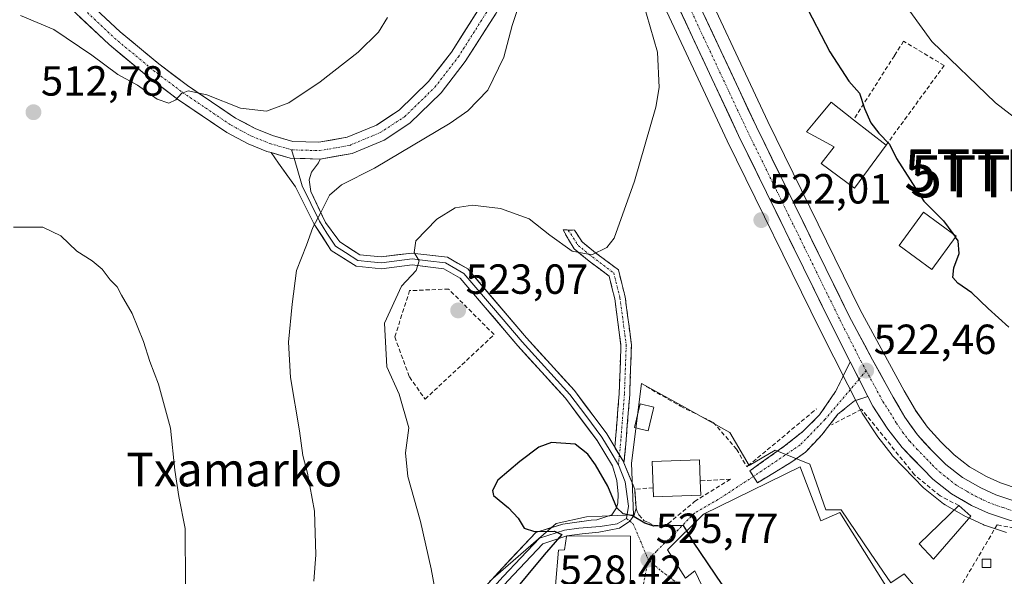
# Model space of a CAD drawing. Units: metres. Extents: x 586948 to 590397, y 4731292 to 4733650.
# Drawn here: x 588042 to 588276, y 4732966 to 4733099 of the extents above; entities that cross this region are included whole.
import ezdxf
from ezdxf.enums import TextEntityAlignment as Align

# ---------------------------------------------------------------- set-up
doc = ezdxf.new("R2010")
doc.units = ezdxf.units.M
doc.header["$MEASUREMENT"] = 0
doc.linetypes.add('TRAZO_Y_PUNTO', pattern=[1, 0.5, -0.25, 0, -0.25])
doc.linetypes.add('TRAZOSX2', pattern=[1.5, 1, -0.5])
doc.layers.get('0').update_dxf_attribs({"lineweight": 5})
for name, color, linetype, lineweight in [('Camino', 19, 'TRAZOSX2', 0), ('Camino Cxs', 19, 'Continuous', 0), ('Camino eje', 19, 'TRAZO_Y_PUNTO', 0), ('Carretera de calzada única', 19, 'Continuous', 13), ('Carretera de calzada única Cxs', 19, 'Continuous', 13), ('Carretera de calzada única eje', 19, 'TRAZO_Y_PUNTO', 0), ('Carátula', 7, 'Continuous', 5), ('Cultivos herbáceos CxS', 92, 'Continuous', 0), ('Curva de nivel maestra', 36, 'Continuous', 30), ('Curva de nivel normal', 36, 'Continuous', 0), ('Edificación', 1, 'Continuous', 13), ('Edificación Cxs', 1, 'Continuous', 13), ('Edificación ligera', 1, 'Continuous', 0), ('Edificación ligera Cxs', 1, 'Continuous', 0), ('Edificación religiosa', 2, 'Continuous', 13), ('Edificación religiosa Cxs', 2, 'Continuous', 13), ('Layer 0', 7, 'Continuous', 0), ('Muro lineal', 1, 'TRAZOSX2', 13), ('Núcleo urbano CxS', 19, 'Continuous', 0), ('Pista', 135, 'Continuous', 13), ('Pista Cxs', 135, 'Continuous', 0), ('Pista eje', 135, 'TRAZO_Y_PUNTO', 0), ('Punto de cota en terreno', 7, 'Continuous', 0), ('Rótulo de punto de cota en terreno', 19, 'Continuous', 0), ('Texto cartográfico', 19, 'Continuous', 0), ('Torre de tendido puntual', 7, 'Continuous', 0), ('Vía urbana eje', 5, 'TRAZO_Y_PUNTO', 0)]:
    doc.layers.add(name, color=color, linetype=linetype, lineweight=lineweight)
doc.styles.add('Arial', font='txt', dxfattribs={"height": 0.2})

# ---------------------------------------------------------------- blocks, each defined once
blk = doc.blocks.new('*U150')
at = {"layer": 'Cultivos herbáceos CxS', "color": 92, "linetype": 'Continuous', "lineweight": 0}
for points in [[(588279.0771, 4732987.0563, 522.1148), (588274.6367, 4732988.5239, 522.271), (588271.3589, 4732990.0475, 522.4325), (588267.3163, 4732992.3575, 522.4037), (588263.6873, 4732995.1923, 522.617), (588260.4887, 4732998.3153, 522.7338), (588257.3045, 4733001.8113, 523.1141), (588254.5037, 4733005.7869, 523.1125), (588251.7825, 4733010.4159, 523.1958), (588241.3371, 4733029.6751, 523.0959), (588219.4361, 4733074.4355, 522.4571), (588200.6497, 4733114.5681, 523.0173)], [(588190.8123, 4733110.3799, 521.7802), (588209.7741, 4733069.8051, 521.9302), (588231.8157, 4733024.8109, 522.5279), (588241.6755, 4733005.4013, 522.4756), (588241.7521, 4733005.2601, 522.4737), (588241.8369, 4733005.1217, 522.4714), (588245.3769, 4732999.6917, 522.4856), (588245.5237, 4732999.4861, 522.4857), (588248.9137, 4732995.1361, 522.5168), (588248.9819, 4732995.0517, 522.5166), (588249.1249, 4732994.8931, 522.5153), (588256.4649, 4732987.3131, 522.3922), (588256.6917, 4732987.1019, 522.3844), (588256.7697, 4732987.0387, 522.3815), (588261.1597, 4732983.5987, 522.2428), (588261.5115, 4732983.3613, 522.2208), (588266.3229, 4732980.5903, 522.0006), (588266.5555, 4732980.4697, 521.9919), (588270.5355, 4732978.6197, 521.8187), (588270.7741, 4732978.5211, 521.8061), (588270.8579, 4732978.4919, 521.802), (588276.0879, 4732976.7619, 521.5206)], [(588260.8773, 4732956.1609, 521.2596), (588251.7717, 4732966.9171, 522.2681), (588248.5973, 4732964.7665, 522.4889), (588243.7967, 4732971.8525, 522.5307), (588236.8457, 4732982.1131, 522.6512), (588233.2047, 4732982.1131, 522.8438), (588229.3993, 4732993.0333, 522.6475), (588221.1299, 4732996.3387, 522.961), (588214.9489, 4732992.6647, 523.5279), (588210.3653, 4733000.5577, 522.8881), (588198.8803, 4733006.9393, 522.7315), (588189.4429, 4733012.1825, 522.4621), (588187.0633, 4732993.2093, 524.2274), (588187.5549, 4732980.9173, 525.201), (588176.3399, 4732980.4669, 525.2269), (588169.1599, 4732978.9063, 525.2003), (588161.9221, 4732972.6023, 525.1148), (588154.7611, 4732966.3671, 524.1572), (588153.3329, 4732965.1235, 523.8276)]]:
    blk.add_polyline3d(points, dxfattribs=at)
blk = doc.blocks.new('*U216')
at = {"layer": 'Curva de nivel normal', "color": 36, "linetype": 'Continuous', "lineweight": 0}
for points in [[(588081.16, 4732964.37, 510), (588081.08, 4732977.71, 510), (588079.56, 4732985.29, 510), (588078.61, 4732991.55, 510), (588077.55, 4733001.57, 510), (588074.73, 4733012.03, 510), (588072.64, 4733017.4, 510), (588071.16, 4733022.17, 510), (588068.5, 4733028.77, 510), (588065.96, 4733033.17, 510), (588064.9, 4733035.16, 510), (588063.29, 4733036.83, 510), (588061.38, 4733039.31, 510), (588058.98, 4733041.35, 510), (588055.33, 4733043.65, 510), (588051.55, 4733047.26, 510), (588047.26, 4733049.32, 510), (588040.29, 4733049.34, 510)], [(588041.94, 4733099.65, 510), (588049.91, 4733096.29, 510), (588058.9, 4733090.24, 510), (588065.08, 4733085.6, 510), (588069.72, 4733083.07, 510), (588074.45, 4733079.72, 510), (588077.18, 4733078.79, 510), (588078.88, 4733079.56, 510), (588080.18, 4733081.1, 510), (588081.78, 4733081.7, 510), (588086.22, 4733080.81, 510), (588094.21, 4733077.63, 510), (588100.35, 4733076.91, 510), (588105.7, 4733078.85, 510), (588113.15, 4733083.89, 510), (588122.16, 4733090.94, 510), (588126.96, 4733095.66, 510), (588129.13, 4733099.19, 510)]]:
    blk.add_polyline3d(points, dxfattribs=at)
blk = doc.blocks.new('5PATER')
at = {"layer": 'Carátula', "linetype": 'Continuous', "lineweight": 5}
h = blk.add_hatch(color=250, dxfattribs=at)
edge = h.paths.add_edge_path()
edge.add_ellipse((0, 0.01), major_axis=(-1.33, -1.34), ratio=0.999422, start_angle=0, end_angle=360)
blk = doc.blocks.new('5TTEND')
blk.add_text('5TTEND', height=10).set_placement((0, 0), align=Align.MIDDLE_CENTER)

msp = doc.modelspace()

# ---------------------------------------------------------------- linework, layer by layer
at = {"layer": 'Camino', "color": 19, "linetype": 'TRAZOSX2', "lineweight": 0}
for points in [[(588183.09, 4732997), (588183.28, 4732998.96), (588184.12, 4733009.72), (588184.54, 4733021.23), (588183.08, 4733032.28), (588181.72, 4733037.7), (588176.98, 4733041.26), (588173.42, 4733044.15), (588170.8, 4733048.66), (588172.01, 4733048.65)], [(588172.01, 4733048.65), (588173.51, 4733048.64), (588175.3, 4733045.84), (588178.52, 4733043.23), (588183.93, 4733039.17), (588185.54, 4733032.74), (588187.04, 4733021.35), (588186.62, 4733009.58), (588185.77, 4732998.75), (588185.26, 4732993.33)], [(588215.98, 4732990.06), (588215.13, 4732991.42), (588223.28, 4732997.24), (588227.72, 4733000.73), (588231.69, 4733004.7), (588235.5, 4733010.26), (588238.99, 4733017.32)], [(588243.19, 4733009.05), (588240, 4733008.04), (588236.08, 4733004.86), (588232.27, 4732999.99), (588228.36, 4732995.87), (588225.08, 4732993.54), (588216.93, 4732988.56), (588215.98, 4732990.06)]]:
    msp.add_lwpolyline(points, dxfattribs=at)
at = {"layer": 'Camino Cxs', "color": 19, "linetype": 'Continuous', "lineweight": 0}
for points in [[(588238.99, 4733017.32), (588243.19, 4733009.05)], [(588183.09, 4732997), (588185.2, 4732993.47), (588185.26, 4732993.33)]]:
    msp.add_lwpolyline(points, dxfattribs=at)
for points in [[(588185.26, 4732993.33, 524.3), (588185.2, 4732993.47, 524.29), (588183.2, 4732996.82, 524.17), (588183.09, 4732997, 524.16), (588183.28, 4732998.96, 524.06), (588183.56, 4733002.55, 523.83), (588183.84, 4733006.14, 523.61), (588184.12, 4733009.72, 523.23), (588184.26, 4733013.56, 522.59), (588184.4, 4733017.4, 522.22), (588184.54, 4733021.23, 521.96), (588184.05, 4733024.91, 521.85), (588183.57, 4733028.59, 521.83), (588183.08, 4733032.28, 521.29), (588182.4, 4733034.99, 520.9), (588181.72, 4733037.7, 520.5), (588179.35, 4733039.48, 520.55), (588176.98, 4733041.26, 520.36), (588173.42, 4733044.15, 519.8), (588172.11, 4733046.41, 519.57), (588170.8, 4733048.66, 519.36), (588173.51, 4733048.64, 519.32), (588175.3, 4733045.84, 519.58), (588178.52, 4733043.23, 519.89), (588181.23, 4733041.2, 520.17), (588183.93, 4733039.17, 520.68), (588184.74, 4733035.96, 520.99), (588185.54, 4733032.74, 521.21), (588186.04, 4733028.95, 521.4), (588186.54, 4733025.15, 521.54), (588187.04, 4733021.35, 521.81), (588186.9, 4733017.43, 522.11), (588186.76, 4733013.5, 522.4), (588186.62, 4733009.58, 522.83), (588186.33, 4733005.97, 523.25), (588186.05, 4733002.36, 523.64), (588185.77, 4732998.75, 523.98), (588185.51, 4732996.04, 524.15), (588185.26, 4732993.33, 524.3)], [(588243.19, 4733009.05, 522.45), (588240, 4733008.04, 522.48), (588238.04, 4733006.45, 522.49), (588236.08, 4733004.86, 522.49), (588234.18, 4733002.43, 522.55), (588232.27, 4732999.99, 522.61), (588230.32, 4732997.93, 522.64), (588228.36, 4732995.87, 522.68), (588225.08, 4732993.54, 522.82), (588221, 4732991.05, 523.12), (588216.93, 4732988.56, 523.53), (588215.13, 4732991.42, 523.38), (588217.85, 4732993.36, 523.06), (588220.56, 4732995.3, 522.88), (588223.28, 4732997.24, 522.75), (588225.5, 4732998.99, 522.69), (588227.72, 4733000.73, 522.66), (588229.71, 4733002.72, 522.61), (588231.69, 4733004.7, 522.57), (588233.6, 4733007.48, 522.55), (588235.5, 4733010.26, 522.56), (588237.24, 4733013.79, 522.6), (588238.99, 4733017.32, 522.5), (588240.41, 4733014.52, 522.51), (588241.09, 4733013.18, 522.52), (588242.38, 4733010.64, 522.48), (588243.19, 4733009.05, 522.45)]]:
    msp.add_polyline3d(points, close=True, dxfattribs=at)
at = {"layer": 'Camino eje', "color": 19, "linetype": 'TRAZO_Y_PUNTO', "lineweight": 0}
for points in [[(588172.01, 4733048.65), (588174.36, 4733045), (588177.75, 4733042.25), (588182.83, 4733038.44), (588184.31, 4733032.51), (588185.79, 4733021.29), (588185.37, 4733009.65), (588184.52, 4732998.85), (588184.18, 4732995.19)], [(588242.78, 4733015.22), (588241.08, 4733013.2)], [(588241.08, 4733013.2), (588232.96, 4733003.59), (588227.09, 4732997.56), (588215.98, 4732990.06)], [(588184.18, 4732995.19), (588183.96, 4732992.85)]]:
    msp.add_lwpolyline(points, dxfattribs=at)
at = {"layer": 'Carretera de calzada única', "color": 19, "linetype": 'Continuous', "lineweight": 13}
for points in [[(588238.99, 4733017.32), (588234.5, 4733026.15), (588212.48, 4733071.1), (588193.53, 4733111.65), (588191.26, 4733117.81), (588189.55, 4733125.21), (588189.67, 4733134.54), (588191.8, 4733141.05), (588195.46, 4733148.88), (588198.17, 4733153.68), (588206.28, 4733166.23), (588214.85, 4733178.24), (588219.78, 4733185.83), (588228.01, 4733197.4), (588229.2, 4733198.93)], [(588197.87, 4733113.43), (588216.73, 4733073.14), (588238.67, 4733028.3), (588244.29, 4733017.79), (588249.17, 4733008.94), (588251.98, 4733004.16), (588254.96, 4732999.93), (588258.33, 4732996.23), (588261.71, 4732992.93), (588265.64, 4732989.86), (588269.98, 4732987.38), (588273.53, 4732985.73), (588278.28, 4732984.16)], [(588367.49, 4732990.4), (588363.26, 4732988.51), (588354.64, 4732984.66), (588344.73, 4732981.52), (588332.58, 4732979.01), (588320.85, 4732977.54), (588305.16, 4732976.61), (588291.39, 4732977.21), (588277.03, 4732979.61), (588271.8, 4732981.34), (588267.82, 4732983.19), (588263.01, 4732985.96), (588258.62, 4732989.4), (588251.28, 4732996.98), (588247.89, 4733001.33), (588244.35, 4733006.76), (588243.19, 4733009.05)]]:
    msp.add_lwpolyline(points, dxfattribs=at)
at = {"layer": 'Carretera de calzada única Cxs', "color": 19, "linetype": 'Continuous', "lineweight": 13}
msp.add_lwpolyline([(588238.99, 4733017.32), (588243.19, 4733009.05)], dxfattribs=at)
for points in [[(588277.03, 4732979.61, 522.04), (588274.42, 4732980.48, 522.08), (588271.8, 4732981.34, 522.16), (588267.82, 4732983.19, 522.22), (588265.42, 4732984.58, 522.24), (588263.01, 4732985.96, 522.29), (588260.82, 4732987.68, 522.33), (588258.62, 4732989.4, 522.27), (588256.17, 4732991.93, 522.34), (588253.73, 4732994.45, 522.37), (588251.28, 4732996.98, 522.4), (588249.59, 4732999.16, 522.4), (588247.89, 4733001.33, 522.39), (588246.12, 4733004.05, 522.43), (588244.35, 4733006.76, 522.44), (588243.19, 4733009.05, 522.46), (588242.38, 4733010.64, 522.48), (588241.09, 4733013.18, 522.51), (588240.41, 4733014.52, 522.52), (588238.99, 4733017.32, 522.5), (588238.44, 4733018.39, 522.49), (588236.47, 4733022.27, 522.46), (588234.5, 4733026.15, 522.42), (588232.5, 4733030.24, 522.35), (588230.5, 4733034.32, 522.34), (588228.49, 4733038.41, 522.29), (588226.49, 4733042.5, 522.32), (588224.49, 4733046.58, 522.26), (588222.49, 4733050.67, 522.2), (588220.49, 4733054.75, 522.19), (588218.49, 4733058.84, 522.07), (588216.48, 4733062.93, 522.15), (588214.48, 4733067.01, 522), (588212.48, 4733071.1, 521.98), (588210.37, 4733075.61, 522.04), (588208.27, 4733080.11, 521.93), (588206.16, 4733084.62, 522.12), (588204.06, 4733089.12, 521.91), (588201.95, 4733093.63, 522.15), (588199.85, 4733098.13, 522), (588197.74, 4733102.64, 522.11)], [(588204.16, 4733100, 522.24), (588206.25, 4733095.52, 522.12), (588208.35, 4733091.05, 522.29), (588210.44, 4733086.57, 522.16), (588212.54, 4733082.09, 522.21), (588214.63, 4733077.62, 522.11), (588216.73, 4733073.14, 522.01), (588218.92, 4733068.66, 522.18), (588221.12, 4733064.17, 522.01), (588223.31, 4733059.69, 522.27), (588225.51, 4733055.2, 522.22), (588227.7, 4733050.72, 522.29), (588229.89, 4733046.24, 522.3), (588232.09, 4733041.75, 522.21), (588234.28, 4733037.27, 522.41), (588236.48, 4733032.78, 522.21), (588238.67, 4733028.3, 522.52), (588240.54, 4733024.8, 522.47), (588242.42, 4733021.3, 522.51), (588244.29, 4733017.79, 522.59), (588245.92, 4733014.84, 522.52), (588247.54, 4733011.89, 522.6), (588249.17, 4733008.94, 522.73), (588250.58, 4733006.55, 522.63), (588251.98, 4733004.16, 522.4), (588253.47, 4733002.05, 522.53), (588254.96, 4732999.93, 522.46), (588256.65, 4732998.08, 522.27), (588258.33, 4732996.23, 522.45), (588261.71, 4732992.93, 522.12), (588265.64, 4732989.86, 522.33), (588269.98, 4732987.38, 522.22), (588273.53, 4732985.73, 522.27), (588275.91, 4732984.95, 522.24)]]:
    msp.add_polyline3d(points, dxfattribs=at)
at = {"layer": 'Carretera de calzada única eje', "color": 19, "linetype": 'TRAZO_Y_PUNTO', "lineweight": 0}
for points in [[(588195.71, 4733112.54), (588205.17, 4733092.26), (588214.6, 4733072.11), (588225.57, 4733049.69), (588236.58, 4733027.22), (588241.51, 4733017.52), (588242.78, 4733015.22)], [(588242.78, 4733015.22), (588246.76, 4733007.85), (588248.53, 4733005.14), (588249.94, 4733002.74), (588251.42, 4733000.63), (588253.12, 4732998.44), (588254.82, 4732996.59), (588258.48, 4732992.82), (588260.17, 4732991.17), (588262.12, 4732989.63), (588264.32, 4732987.91), (588266.73, 4732986.52), (588268.89, 4732985.29), (588270.67, 4732984.46), (588272.67, 4732983.54), (588275.28, 4732982.67), (588277.66, 4732981.89)]]:
    msp.add_lwpolyline(points, dxfattribs=at)
at = {"layer": 'Cultivos herbáceos CxS', "color": 92, "linetype": 'Continuous', "lineweight": 0}
for points in [[(588200.65, 4733114.57, 523.02), (588219.44, 4733074.44, 522.46), (588241.34, 4733029.68, 523.1), (588251.78, 4733010.42, 523.2), (588254.5, 4733005.79, 523.11), (588257.3, 4733001.81, 523.11), (588260.49, 4732998.32, 522.73), (588263.69, 4732995.19, 522.62), (588267.32, 4732992.36, 522.4), (588271.36, 4732990.05, 522.43), (588274.64, 4732988.52, 522.27), (588279.08, 4732987.06, 522.11)], [(588190.81, 4733110.38, 521.78), (588209.77, 4733069.81, 521.93), (588231.82, 4733024.81, 522.53), (588241.68, 4733005.4, 522.48), (588241.75, 4733005.26, 522.47), (588241.84, 4733005.12, 522.47), (588245.38, 4732999.69, 522.49), (588245.52, 4732999.49, 522.49), (588248.91, 4732995.14, 522.52), (588248.98, 4732995.05, 522.52), (588249.12, 4732994.89, 522.52), (588256.46, 4732987.31, 522.39), (588256.69, 4732987.1, 522.38), (588256.77, 4732987.04, 522.38), (588261.16, 4732983.6, 522.24), (588261.51, 4732983.36, 522.22), (588266.32, 4732980.59, 522), (588266.56, 4732980.47, 521.99), (588270.54, 4732978.62, 521.82), (588270.77, 4732978.52, 521.81), (588270.86, 4732978.49, 521.8), (588276.09, 4732976.76, 521.52)], [(588260.88, 4732956.16, 521.26), (588251.77, 4732966.92, 522.27), (588248.6, 4732964.77, 522.49), (588243.8, 4732971.85, 522.53), (588236.85, 4732982.11, 522.65), (588233.2, 4732982.11, 522.84), (588229.4, 4732993.03, 522.65), (588221.13, 4732996.34, 522.96), (588214.95, 4732992.66, 523.53), (588210.37, 4733000.56, 522.89), (588198.88, 4733006.94, 522.73), (588189.44, 4733012.18, 522.46), (588187.06, 4732993.21, 524.23), (588187.55, 4732980.92, 525.2), (588176.34, 4732980.47, 525.23), (588169.16, 4732978.91, 525.2), (588161.92, 4732972.6, 525.11), (588154.76, 4732966.37, 524.16), (588153.33, 4732965.12, 523.83)]]:
    msp.add_polyline3d(points, dxfattribs=at)
at = {"layer": 'Curva de nivel maestra', "color": 36, "linetype": 'Continuous', "lineweight": 30}
for points in [[(588227.86, 4733103.01, 525), (588234.14, 4733091.01, 525), (588238.69, 4733084.05, 525), (588241.17, 4733081.15, 525), (588242.34, 4733077.49, 525), (588243.89, 4733074.16, 525), (588245.78, 4733071.64, 525), (588248.33, 4733069.06, 525), (588249.99, 4733065.68, 525), (588256.49, 4733055.51, 525), (588261.1, 4733050.86, 525), (588263.32, 4733047.81, 525)], [(588263.32, 4733047.81, 525), (588263.97, 4733046.91, 525)], [(588276.68, 4733025.58, 525), (588271.7, 4733029.97, 525), (588267.84, 4733033.73, 525), (588264.55, 4733035.98, 525), (588263.32, 4733037.4, 525), (588263.58, 4733039.66, 525), (588264.83, 4733043.03, 525), (588264.59, 4733046.05, 525), (588263.97, 4733046.91, 525)], [(588200.16, 4732977.16, 525), (588199.38, 4732978.44, 525), (588192.36, 4732978.25, 525), (588190.2, 4732978.96, 525), (588187.3, 4732980.72, 525), (588185.08, 4732981.18, 525), (588183.56, 4732982.65, 525), (588181.46, 4732987.78, 525), (588178.46, 4732992.8, 525), (588176.69, 4732995.4, 525), (588173.67, 4732997.76, 525), (588168.03, 4732998.17, 525), (588165.03, 4732997.04, 525), (588160.53, 4732993.64, 525), (588155.28, 4732989.16, 525), (588154.06, 4732986.74, 525), (588154.3, 4732985.54, 525), (588157.82, 4732982.59, 525), (588160.13, 4732980.19, 525), (588161.58, 4732977.76, 525), (588164, 4732976.97, 525), (588168.76, 4732977.08, 525), (588170.54, 4732976.26, 525), (588166.33, 4732971.42, 525), (588158.15, 4732961.62, 525)], [(588211.89, 4732961.39, 525), (588211.48, 4732961.93, 525), (588208.57, 4732964.41, 525), (588201.78, 4732974.49, 525), (588200.16, 4732977.16, 525)]]:
    msp.add_polyline3d(points, dxfattribs=at)
at = {"layer": 'Curva de nivel normal', "color": 36, "linetype": 'Continuous', "lineweight": 0}
for points in [[(588111.59, 4732965.2, 515), (588112.06, 4732971.48, 515), (588111.78, 4732981.86, 515), (588110.13, 4732990.88, 515), (588108.98, 4732995.06, 515), (588108.22, 4733000.91, 515), (588106.1, 4733013.6, 515), (588105.57, 4733022.03, 515), (588106.48, 4733031.02, 515), (588107.47, 4733039.02, 515), (588109.86, 4733045.02, 515), (588111.37, 4733049.22, 515), (588113.26, 4733052.81, 515), (588115.36, 4733056.9, 515), (588118.19, 4733059.35, 515), (588126.04, 4733063.35, 515), (588144.01, 4733074.02, 515), (588148.19, 4733076.97, 515), (588152.91, 4733081.87, 515), (588156.7, 4733089.76, 515), (588158.69, 4733097.25, 515), (588162.59, 4733109.07, 515)], [(588189.71, 4733102.96, 520), (588193.24, 4733090.88, 520), (588193.59, 4733082.52, 520), (588192.81, 4733077.82, 520), (588187.74, 4733060.24, 520), (588182.94, 4733046.71, 520), (588181.19, 4733044.48, 520), (588177.6, 4733042.78, 520), (588172.95, 4733043.64, 520), (588167.65, 4733047.4, 520), (588162.73, 4733051.34, 520), (588155.96, 4733053.76, 520), (588149.3, 4733054.52, 520), (588145.17, 4733053.91, 520), (588140.84, 4733051.2, 520), (588135.82, 4733046.1, 520), (588135.4, 4733043.3, 520), (588136.61, 4733041.34, 520), (588135.95, 4733039.02, 520), (588132.45, 4733035.32, 520), (588128.39, 4733026.47, 520), (588128.94, 4733016.16, 520), (588131.89, 4733009.64, 520), (588134.19, 4733001.65, 520), (588133.42, 4732995.66, 520), (588133.95, 4732990.07, 520), (588136.98, 4732979.38, 520), (588139.46, 4732968.11, 520), (588140.96, 4732959.98, 520)], [(588284.23, 4733070.58, 530), (588273.45, 4733078.88, 530), (588258.36, 4733093.44, 530), (588253.13, 4733100.67, 530)]]:
    msp.add_polyline3d(points, dxfattribs=at)
at = {"layer": 'Edificación', "color": 1, "linetype": 'Continuous', "lineweight": 13}
for points in [[(588247.48, 4733068.81, 524.67), (588240.01, 4733058.6, 523.44), (588232.09, 4733064.42, 522.89), (588235.14, 4733068.38, 523.32), (588228.64, 4733071.97, 523.01), (588230.6, 4733074.36, 523.26), (588234.44, 4733079.06, 524.05), (588239.79, 4733074.85, 524.08), (588247.48, 4733068.81, 524.67)], [(588264.17, 4733047.18, 525.06), (588258.37, 4733039.25, 524.66), (588250.57, 4733044.97, 524.27), (588256.37, 4733052.9, 524.73), (588264.17, 4733047.18, 525.06)], [(588192.21, 4733005.9, 523.12), (588191.03, 4733000.93, 523.86), (588189.3, 4733001.33, 523.79), (588187.78, 4733001.71, 523.72), (588189.12, 4733007.34, 522.91), (588192.37, 4733006.56, 522.92), (588192.21, 4733005.9, 523.12)], [(588203.5, 4732985.63, 524.25), (588192.26, 4732985.22, 524.27), (588192.19, 4732987.39, 524.29), (588191.96, 4732993.64, 524), (588203.19, 4732994.05, 523.89), (588203.37, 4732989.06, 524.09), (588203.5, 4732985.63, 524.25)], [(588203.81, 4732964, 525.7), (588202.09, 4732967.63, 525.73), (588199.85, 4732965.92, 525.88), (588195.56, 4732972.61, 525.41), (588204.17, 4732981.13, 524.48), (588227.09, 4732992.36, 522.77), (588227.15, 4732992.15, 522.77)], [(588227.15, 4732992.15, 522.77), (588232.01, 4732979.49, 522.9), (588236.48, 4732981.51, 522.69), (588248.21, 4732962.82, 522.49)], [(588267.62, 4732980.64, 522.12), (588258.76, 4732970.42, 522.04), (588255.35, 4732974.04, 522.34), (588264.78, 4732983.14, 522.24), (588267.62, 4732980.64, 522.12)]]:
    msp.add_polyline3d(points, dxfattribs=at)
at = {"layer": 'Edificación Cxs', "color": 1, "linetype": 'Continuous', "lineweight": 13}
for points in [[(588247.48, 4733068.81, 524.67), (588240.01, 4733058.6, 523.44), (588232.09, 4733064.42, 522.89), (588235.14, 4733068.38, 523.32), (588228.64, 4733071.97, 523.01), (588230.6, 4733074.36, 523.26), (588234.44, 4733079.06, 524.05), (588239.79, 4733074.85, 524.08), (588247.48, 4733068.81, 524.67)], [(588264.17, 4733047.18, 525.06), (588258.37, 4733039.25, 524.66), (588250.57, 4733044.97, 524.27), (588256.37, 4733052.9, 524.73), (588264.17, 4733047.18, 525.06)], [(588192.21, 4733005.9, 523.12), (588191.03, 4733000.93, 523.86), (588189.3, 4733001.33, 523.79), (588187.78, 4733001.71, 523.72), (588189.12, 4733007.34, 522.91), (588192.37, 4733006.56, 522.92), (588192.21, 4733005.9, 523.12)], [(588203.5, 4732985.63, 524.25), (588192.26, 4732985.22, 524.27), (588192.19, 4732987.39, 524.29), (588191.96, 4732993.64, 524), (588203.19, 4732994.05, 523.89), (588203.37, 4732989.06, 524.09), (588203.5, 4732985.63, 524.25)], [(588267.62, 4732980.64, 522.12), (588258.76, 4732970.42, 522.04), (588255.35, 4732974.04, 522.34), (588264.78, 4732983.14, 522.24), (588267.62, 4732980.64, 522.12)]]:
    msp.add_polyline3d(points, close=True, dxfattribs=at)
msp.add_polyline3d([(588203.81, 4732964, 525.7), (588202.09, 4732967.63, 525.73), (588199.85, 4732965.92, 525.88), (588195.56, 4732972.61, 525.41), (588204.17, 4732981.13, 524.48), (588227.09, 4732992.36, 522.77), (588227.15, 4732992.15, 522.77), (588227.15, 4732992.15, 522.77), (588232.01, 4732979.49, 522.9), (588236.48, 4732981.51, 522.69), (588248.21, 4732962.82, 522.49)], dxfattribs=at)
at = {"layer": 'Edificación ligera', "color": 1, "linetype": 'Continuous', "lineweight": 0}
msp.add_polyline3d([(588272.39, 4732968.47, 521.36), (588270.3, 4732968.44, 521.49), (588270.28, 4732970.42, 521.59), (588272.37, 4732970.43, 521.49), (588272.39, 4732968.47, 521.36)], dxfattribs=at)
at = {"layer": 'Edificación ligera Cxs', "color": 1, "linetype": 'Continuous', "lineweight": 0}
msp.add_polyline3d([(588272.39, 4732968.47, 521.36), (588270.3, 4732968.44, 521.49), (588270.28, 4732970.42, 521.59), (588272.37, 4732970.43, 521.49), (588272.39, 4732968.47, 521.36)], close=True, dxfattribs=at)
at = {"layer": 'Edificación religiosa', "color": 2, "linetype": 'Continuous', "lineweight": 13}
msp.add_polyline3d([(588186.82, 4732973.18, 525.48), (588186.74, 4732957.9, 527.04), (588178.89, 4732957.81, 528.15), (588178.57, 4732960.33, 528), (588172.96, 4732959.99, 528.33), (588173.19, 4732964.49, 527.99), (588168.98, 4732964.15, 527.87), (588169.73, 4732972.59, 525.18), (588171.12, 4732972.61, 525.33), (588171.62, 4732975.81, 525.08), (588171.66, 4732975.99, 525.08), (588186.82, 4732975.88, 525.27), (588186.82, 4732973.18, 525.48)], dxfattribs=at)
at = {"layer": 'Edificación religiosa Cxs', "color": 2, "linetype": 'Continuous', "lineweight": 13}
msp.add_polyline3d([(588186.82, 4732973.18, 525.48), (588186.74, 4732957.9, 527.04), (588178.89, 4732957.81, 528.15), (588178.57, 4732960.33, 528), (588172.96, 4732959.99, 528.33), (588173.19, 4732964.49, 527.99), (588168.98, 4732964.15, 527.87), (588169.73, 4732972.59, 525.18), (588171.12, 4732972.61, 525.33), (588171.62, 4732975.81, 525.08), (588171.66, 4732975.99, 525.08), (588186.82, 4732975.88, 525.27), (588186.82, 4732973.18, 525.48)], close=True, dxfattribs=at)
at = {"layer": 'Layer 0', "linetype": 'Continuous', "lineweight": 0}
for points in [[(588101.49, 4733067.04), (588105.99, 4733065.72), (588113.13, 4733065.51)], [(588101.49, 4733067.04), (588103.24, 4733064.51), (588107.23, 4733058.94), (588111.69, 4733050.04), (588115.75, 4733043.77), (588121.63, 4733040.06), (588127.66, 4733039.46), (588134.93, 4733040.38), (588142.46, 4733039.46), (588146.36, 4733037.23), (588160.03, 4733021.15), (588171.35, 4733008.7), (588178.88, 4732998.62), (588182.5, 4732992.58), (588183.6, 4732989.13), (588183.87, 4732985.85), (588183.82, 4732983.73), (588183.5, 4732982.62), (588182.39, 4732980.92), (588178.84, 4732979.76), (588177.44, 4732979.68), (588170.71, 4732978.76), (588164.34, 4732976.77), (588155.43, 4732967.35), (588146.07, 4732956.92)], [(588106.3, 4733067.71), (588106.91, 4733065.69)], [(588106.91, 4733065.69), (588108.85, 4733059.18), (588112.97, 4733050.77), (588114.72, 4733047.92), (588116.75, 4733044.79), (588119.16, 4733043.27), (588122.1, 4733041.41), (588125.11, 4733041.11), (588127.65, 4733040.86), (588134.93, 4733041.78), (588138.69, 4733041.32), (588142.91, 4733040.81), (588145.31, 4733039.43), (588147.26, 4733038.32), (588154.24, 4733030.11), (588161.08, 4733022.07), (588172.42, 4733009.59), (588176.19, 4733004.55), (588180.04, 4732999.4), (588181.96, 4732996.2), (588183.96, 4732992.85)], [(588183.09, 4732997), (588181.2, 4733000.17), (588173.49, 4733010.48), (588162.12, 4733022.99), (588148.16, 4733039.4), (588143.36, 4733042.16), (588134.92, 4733043.18), (588127.63, 4733042.26), (588122.56, 4733042.76), (588117.75, 4733045.8), (588117.29, 4733046.51), (588114.35, 4733050.4), (588110.91, 4733057.8), (588110.54, 4733060.61), (588111.07, 4733062.36), (588112.74, 4733064.6), (588113.13, 4733065.51)], [(588183.09, 4732997), (588185.2, 4732993.47), (588185.26, 4732993.33)], [(588186.65, 4732979.46), (588187.67, 4732980.84), (588188.14, 4732982.56), (588187.81, 4732987.05), (588185.26, 4732993.33)], [(588183.96, 4732992.85), (588185.51, 4732988.76), (588186.36, 4732983.04), (588185.88, 4732980.08)], [(588185.88, 4732980.08), (588183.66, 4732978.81), (588179.64, 4732978.17), (588174.54, 4732977.75), (588171.17, 4732977.29), (588165.19, 4732975.42), (588160.73, 4732970.71), (588156.57, 4732966.31), (588147.17, 4732955.84), (588142.85, 4732951.83), (588138.4, 4732947.71), (588128.47, 4732940.64), (588112.59, 4732930.07), (588106.6, 4732925.93), (588100.55, 4732921.76), (588096.24, 4732918.34), (588091.59, 4732914.65), (588090.51, 4732912.25), (588089.69, 4732910.42), (588089.28, 4732906.75), (588088.89, 4732903.37), (588088.45, 4732893.38), (588087.57, 4732890.23)], [(588089.45, 4732891.23), (588089.98, 4732893.13), (588090.43, 4732903.25), (588091.2, 4732910), (588092.84, 4732913.67), (588101.47, 4732920.51), (588113.45, 4732928.79), (588129.35, 4732939.37), (588139.38, 4732946.51), (588148.27, 4732954.75), (588157.7, 4732965.26), (588166.03, 4732974.06), (588171.66, 4732975.99), (588175.3, 4732976.47), (588179.27, 4732976.87), (588184.17, 4732977.79), (588186.65, 4732979.46)]]:
    msp.add_lwpolyline(points, dxfattribs=at)
msp.add_polyline3d([(588152.31, 4732963.87, 522.28), (588155.43, 4732967.35, 522.8), (588158.4, 4732970.49, 523.42), (588161.37, 4732973.63, 524.16), (588164.34, 4732976.77, 524.87), (588167.53, 4732977.77, 525.08), (588170.71, 4732978.76, 525.1), (588174.08, 4732979.22, 525.14), (588177.44, 4732979.68, 525.18), (588178.84, 4732979.76, 525.16), (588182.39, 4732980.92, 525.1), (588183.5, 4732982.62, 525.05), (588183.82, 4732983.73, 524.99), (588183.87, 4732985.85, 524.81), (588183.6, 4732989.13, 524.57), (588182.5, 4732992.58, 524.38), (588180.69, 4732995.6, 524.34), (588178.88, 4732998.62, 524.29), (588176.37, 4733001.98, 524.22), (588173.86, 4733005.34, 524.09), (588171.35, 4733008.7, 523.93), (588168.52, 4733011.81, 523.86), (588165.69, 4733014.93, 523.73), (588162.86, 4733018.04, 523.52), (588160.03, 4733021.15, 523.25), (588157.3, 4733024.37, 522.84), (588154.56, 4733027.58, 522.51), (588151.83, 4733030.8, 522.01), (588149.09, 4733034.01, 521.71), (588146.36, 4733037.23, 521.31), (588142.46, 4733039.46, 520.65), (588138.7, 4733039.92, 520.17), (588134.93, 4733040.38, 519.67), (588131.3, 4733039.92, 519.07), (588127.66, 4733039.46, 518.42), (588124.65, 4733039.76, 517.85), (588121.63, 4733040.06, 517.24), (588118.69, 4733041.92, 516.6), (588115.75, 4733043.77, 516.05), (588113.72, 4733046.91, 515.47), (588111.69, 4733050.04, 514.74), (588109.46, 4733054.49, 513.83), (588107.23, 4733058.94, 513), (588105.24, 4733061.73, 512.6), (588103.24, 4733064.51, 512.13), (588101.49, 4733067.04, 511.99), (588103.24, 4733066.53, 512.15), (588105.99, 4733065.72, 512.4), (588109.56, 4733065.61, 512.67), (588113.13, 4733065.51, 512.86), (588113.13, 4733065.51, 512.86), (588112.74, 4733064.6, 512.88), (588111.07, 4733062.36, 512.97), (588110.54, 4733060.61, 513.06), (588110.91, 4733057.8, 513.35), (588112.63, 4733054.1, 514.43), (588114.35, 4733050.4, 515.37), (588117.29, 4733046.51, 516.25), (588117.75, 4733045.8, 516.35), (588120.16, 4733044.28, 516.78), (588122.56, 4733042.76, 517.28), (588125.1, 4733042.51, 517.88), (588127.63, 4733042.26, 518.42), (588131.28, 4733042.72, 519.09), (588134.92, 4733043.18, 519.78), (588139.14, 4733042.67, 520.27), (588143.36, 4733042.16, 520.7), (588145.76, 4733040.78, 521.03), (588148.16, 4733039.4, 521.22), (588150.95, 4733036.12, 521.56), (588153.74, 4733032.84, 521.95), (588156.54, 4733029.55, 522.43), (588159.33, 4733026.27, 522.67), (588162.12, 4733022.99, 522.87), (588164.96, 4733019.86, 523.24), (588167.81, 4733016.74, 523.6), (588170.65, 4733013.61, 523.86), (588173.49, 4733010.48, 523.94), (588176.06, 4733007.04, 524.07), (588178.63, 4733003.61, 524.06), (588181.2, 4733000.17, 524.1), (588183.09, 4732997, 524.16), (588183.2, 4732996.82, 524.16), (588185.2, 4732993.47, 524.29), (588185.26, 4732993.33, 524.3), (588186.51, 4732990.26, 524.4), (588187.81, 4732987.05, 524.5), (588188.14, 4732982.56, 524.71), (588187.67, 4732980.84, 524.88), (588186.65, 4732979.46, 525.03), (588184.17, 4732977.79, 525.13), (588179.27, 4732976.87, 525.16), (588175.3, 4732976.47, 525.15), (588171.66, 4732975.99, 525.08), (588168.85, 4732975.03, 524.92), (588166.03, 4732974.06, 524.63), (588163.25, 4732971.13, 524.48), (588160.48, 4732968.19, 523.92), (588157.7, 4732965.26, 523.46)], dxfattribs=at)
at = {"layer": 'Muro lineal', "color": 1, "linetype": 'TRAZOSX2', "lineweight": 13}
for points in [[(588247.48, 4733068.81, 524.67), (588261.28, 4733087.74, 529.28), (588251.67, 4733093.52, 528.27), (588249.46, 4733090.07, 527.06), (588239.79, 4733074.85, 524.08)], [(588138.03, 4733008.44, 522.51), (588154.42, 4733023.79, 523.02), (588143.62, 4733034.61, 521.81), (588134.37, 4733034.24, 520.91), (588130.83, 4733023.23, 521.87), (588134.31, 4733013.73, 521.9), (588138.03, 4733008.44, 522.51)], [(588190.5, 4733011.46, 522.22), (588198.69, 4733006.77, 522.53), (588206.46, 4733002.93, 522.48), (588212.01, 4732996.54, 522.83), (588214.44, 4732992.34, 523.34), (588214.69, 4732992.56, 523.3), (588229.73, 4733005.09, 522.62), (588231.01, 4733006.16, 522.6)], [(588264.78, 4732983.14, 522.24), (588260.32, 4732985.5, 522.34), (588254.23, 4732990.48, 522.4), (588241.69, 4733006.07, 522.49), (588234.57, 4733002.34, 522.54)], [(588192.19, 4732987.39, 524.29), (588187.8, 4732987.05, 524.5), (588188.14, 4732982.56, 524.71), (588188.42, 4732981.72, 524.75), (588188.82, 4732980.94, 524.79), (588189.97, 4732979.63, 524.86), (588191.05, 4732979.11, 524.87), (588192.32, 4732978.5, 524.87), (588194.07, 4732978.39, 524.76), (588195.76, 4732978.85, 524.6), (588202.03, 4732984.11, 524.28), (588210.53, 4732989.41, 523.87), (588203.37, 4732989.06, 524.09)], [(588336.57, 4732973.38, 520.84), (588335.7, 4732977.02, 521.7), (588321.18, 4732975.35, 521.52), (588306.57, 4732974.91, 521.31), (588291.98, 4732975.73, 521.47), (588282.31, 4732976.97, 521.88), (588273.87, 4732978.56, 522.04), (588259.82, 4732954.81, 521.76)]]:
    msp.add_polyline3d(points, dxfattribs=at)
at = {"layer": 'Núcleo urbano CxS', "color": 19, "linetype": 'Continuous', "lineweight": 0}
for points in [[(588200.65, 4733114.57, 523.02), (588219.44, 4733074.44, 522.46), (588241.34, 4733029.68, 523.1), (588251.78, 4733010.42, 523.2), (588254.5, 4733005.79, 523.11), (588257.3, 4733001.81, 523.11), (588260.49, 4732998.32, 522.73), (588263.69, 4732995.19, 522.62), (588267.32, 4732992.36, 522.4), (588271.36, 4732990.05, 522.43), (588274.64, 4732988.52, 522.27), (588279.08, 4732987.06, 522.11)], [(588200.65, 4733114.57, 523.02), (588219.44, 4733074.44, 522.46), (588241.34, 4733029.68, 523.1), (588251.78, 4733010.42, 523.2), (588254.5, 4733005.79, 523.11), (588257.3, 4733001.81, 523.11), (588260.49, 4732998.32, 522.73), (588263.69, 4732995.19, 522.62), (588267.32, 4732992.36, 522.4), (588271.36, 4732990.05, 522.43), (588274.64, 4732988.52, 522.27), (588279.08, 4732987.06, 522.11)], [(588276.09, 4732976.76, 521.52), (588270.86, 4732978.49, 521.8), (588270.77, 4732978.52, 521.81), (588270.54, 4732978.62, 521.82), (588266.56, 4732980.47, 521.99), (588266.32, 4732980.59, 522), (588261.51, 4732983.36, 522.22), (588261.16, 4732983.6, 522.24), (588256.77, 4732987.04, 522.38), (588256.69, 4732987.1, 522.38), (588256.46, 4732987.31, 522.39), (588249.12, 4732994.89, 522.52), (588248.98, 4732995.05, 522.52), (588248.91, 4732995.14, 522.52), (588245.52, 4732999.49, 522.49), (588245.38, 4732999.69, 522.49), (588241.84, 4733005.12, 522.47), (588241.75, 4733005.26, 522.47), (588241.68, 4733005.4, 522.48), (588231.82, 4733024.81, 522.53), (588209.77, 4733069.81, 521.93), (588190.81, 4733110.38, 521.78)], [(588190.81, 4733110.38, 521.78), (588209.77, 4733069.81, 521.93), (588231.82, 4733024.81, 522.53), (588241.68, 4733005.4, 522.48), (588241.75, 4733005.26, 522.47), (588241.84, 4733005.12, 522.47), (588245.38, 4732999.69, 522.49), (588245.52, 4732999.49, 522.49), (588248.91, 4732995.14, 522.52), (588248.98, 4732995.05, 522.52), (588249.12, 4732994.89, 522.52), (588256.46, 4732987.31, 522.39), (588256.69, 4732987.1, 522.38), (588256.77, 4732987.04, 522.38), (588261.16, 4732983.6, 522.24), (588261.51, 4732983.36, 522.22), (588266.32, 4732980.59, 522), (588266.56, 4732980.47, 521.99), (588270.54, 4732978.62, 521.82), (588270.77, 4732978.52, 521.81), (588270.86, 4732978.49, 521.8), (588276.09, 4732976.76, 521.52)], [(588153.33, 4732965.12, 523.83), (588154.76, 4732966.37, 524.16), (588161.92, 4732972.6, 525.11), (588169.16, 4732978.91, 525.2), (588176.34, 4732980.47, 525.23), (588187.55, 4732980.92, 525.2), (588187.06, 4732993.21, 524.23), (588189.44, 4733012.18, 522.46), (588198.88, 4733006.94, 522.73), (588210.37, 4733000.56, 522.89), (588214.95, 4732992.66, 523.53), (588221.13, 4732996.34, 522.96), (588229.4, 4732993.03, 522.65), (588233.2, 4732982.11, 522.84), (588236.85, 4732982.11, 522.65), (588243.8, 4732971.85, 522.53), (588248.6, 4732964.77, 522.49), (588251.77, 4732966.92, 522.27), (588260.88, 4732956.16, 521.26)], [(588260.88, 4732956.16, 521.26), (588251.77, 4732966.92, 522.27), (588248.6, 4732964.77, 522.49), (588243.8, 4732971.85, 522.53), (588236.85, 4732982.11, 522.65), (588233.2, 4732982.11, 522.84), (588229.4, 4732993.03, 522.65), (588221.13, 4732996.34, 522.96), (588214.95, 4732992.66, 523.53), (588210.37, 4733000.56, 522.89), (588198.88, 4733006.94, 522.73), (588189.44, 4733012.18, 522.46), (588187.06, 4732993.21, 524.23), (588187.55, 4732980.92, 525.2), (588176.34, 4732980.47, 525.23), (588169.16, 4732978.91, 525.2), (588161.92, 4732972.6, 525.11), (588154.76, 4732966.37, 524.16), (588153.33, 4732965.12, 523.83)]]:
    msp.add_polyline3d(points, dxfattribs=at)
at = {"layer": 'Pista', "color": 135, "linetype": 'Continuous', "lineweight": 13}
for points in [[(587963.33, 4733274.35), (587966.27, 4733267.67), (587974.33, 4733252), (587981.4, 4733236.63), (587985.92, 4733223.05), (587990.36, 4733203.44), (587996.6, 4733184.55), (588006.03, 4733164.26), (588009.5, 4733158.77), (588017.24, 4733145.42), (588024.56, 4733135.09), (588031.94, 4733124.39), (588036.67, 4733118.52), (588040.38, 4733114.6), (588052.46, 4733102.65), (588062.98, 4733092.74), (588072.32, 4733085), (588079.28, 4733079.71), (588090.98, 4733071.82), (588096, 4733069.14), (588100.49, 4733067.34), (588101.49, 4733067.04)], [(588113.13, 4733065.51), (588120.69, 4733066.84), (588128.35, 4733070.04), (588134.42, 4733074.02), (588141.87, 4733081.26), (588147.57, 4733088.66), (588154.88, 4733100.19), (588158.29, 4733106.95), (588165.79, 4733121.22), (588171.34, 4733133.99), (588180.04, 4733150.59), (588183.87, 4733157.91), (588188.03, 4733165.32), (588202.82, 4733185.7), (588209.45, 4733194.1), (588214.13, 4733199.59), (588220.35, 4733202.73), (588224.8, 4733202.6), (588227.66, 4733201.01), (588229.2, 4733198.93)], [(588151.39, 4733102.17), (588144.28, 4733090.95), (588138.87, 4733083.93), (588131.9, 4733077.15), (588126.46, 4733073.59), (588119.56, 4733070.7), (588112.84, 4733069.52), (588106.62, 4733069.7), (588101.8, 4733071.12), (588097.69, 4733072.77), (588093.05, 4733075.25), (588081.61, 4733082.96), (588074.8, 4733088.13), (588065.63, 4733095.74), (588055.24, 4733105.53)]]:
    msp.add_lwpolyline(points, dxfattribs=at)
at = {"layer": 'Pista Cxs', "color": 135, "linetype": 'Continuous', "lineweight": 0}
msp.add_lwpolyline([(588101.49, 4733067.04), (588105.99, 4733065.72), (588113.13, 4733065.51)], dxfattribs=at)
for points in [[(588062.16, 4733099, 508.1), (588065.63, 4733095.74, 508.2), (588068.69, 4733093.2, 508.46), (588071.75, 4733090.67, 508.67), (588074.8, 4733088.13, 509.12), (588078.21, 4733085.55, 509.25), (588081.61, 4733082.96, 509.54), (588085.42, 4733080.39, 509.86), (588089.23, 4733077.82, 510.08), (588093.05, 4733075.25, 510.6), (588095.37, 4733074.01, 511.13), (588097.69, 4733072.77, 511.24), (588101.8, 4733071.12, 511.22), (588104.21, 4733070.41, 511.54), (588106.62, 4733069.7, 511.87), (588109.73, 4733069.61, 512.16), (588112.84, 4733069.52, 512.43), (588116.2, 4733070.11, 512.49), (588119.56, 4733070.7, 512.67), (588123.01, 4733072.14, 512.8), (588126.46, 4733073.59, 513.38), (588129.18, 4733075.37, 513.31), (588131.9, 4733077.15, 513.43), (588135.39, 4733080.54, 513.39), (588138.87, 4733083.93, 513.46), (588141.58, 4733087.44, 513.79), (588144.28, 4733090.95, 513.59), (588146.65, 4733094.69, 513.94), (588149.02, 4733098.43, 513.85), (588151.39, 4733102.17, 514.44)], [(588154.88, 4733100.19, 514.46), (588152.44, 4733096.35, 514.37), (588150, 4733092.5, 514.16), (588147.57, 4733088.66, 514.15), (588144.72, 4733084.96, 513.98), (588141.87, 4733081.26, 513.96), (588139.38, 4733078.85, 513.86), (588136.9, 4733076.43, 513.89), (588134.42, 4733074.02, 513.78), (588131.38, 4733072.03, 513.82), (588128.35, 4733070.04, 513.55), (588124.52, 4733068.44, 513.41), (588120.69, 4733066.84, 513.29), (588116.91, 4733066.17, 512.99), (588113.13, 4733065.51, 512.86), (588109.56, 4733065.61, 512.67), (588105.99, 4733065.72, 512.4), (588103.24, 4733066.53, 512.12), (588101.49, 4733067.04, 512), (588100.49, 4733067.34, 511.93), (588096, 4733069.14, 511.44), (588093.49, 4733070.48, 511.22), (588090.98, 4733071.82, 511.02), (588087.08, 4733074.45, 510.45), (588083.18, 4733077.08, 510.34), (588079.28, 4733079.71, 509.82), (588075.8, 4733082.35, 509.64), (588072.32, 4733085, 509.27), (588069.2, 4733087.58, 509.18), (588066.09, 4733090.16, 508.85), (588062.98, 4733092.74, 508.73), (588059.47, 4733096.04, 508.48), (588055.97, 4733099.35, 507.95)]]:
    msp.add_polyline3d(points, dxfattribs=at)
at = {"layer": 'Pista eje', "color": 135, "linetype": 'TRAZO_Y_PUNTO', "lineweight": 0}
for points in [[(588106.3, 4733067.71), (588112.98, 4733067.51), (588120.13, 4733068.77), (588127.4, 4733071.81), (588133.16, 4733075.58), (588140.37, 4733082.59), (588145.93, 4733089.8), (588153.14, 4733101.18), (588156.51, 4733107.86), (588163.98, 4733122.08), (588169.54, 4733134.85), (588178.27, 4733151.52), (588182.11, 4733158.86), (588186.34, 4733166.4), (588201.22, 4733186.91), (588207.9, 4733195.37), (588212.86, 4733201.19), (588219.68, 4733204.63), (588225.83, 4733205.96), (588228.41, 4733205.89), (588230.92, 4733205.1), (588232.74, 4733203.48)], [(588038.17, 4733119.83), (588041.81, 4733116), (588053.85, 4733104.09), (588064.3, 4733094.24), (588073.56, 4733086.56), (588080.44, 4733081.34), (588092.02, 4733073.53), (588096.84, 4733070.95), (588101.14, 4733069.23), (588106.3, 4733067.71)]]:
    msp.add_lwpolyline(points, dxfattribs=at)
at = {"layer": 'Vía urbana eje', "color": 5, "linetype": 'TRAZO_Y_PUNTO', "lineweight": 0}
for points in [[(588215.98, 4732990.06), (588207.58, 4732984.56), (588202.03, 4732981.38), (588195.44, 4732974.7), (588194.94, 4732974.29), (588192.98, 4732972.3), (588191.03, 4732970.31)], [(588185.88, 4732980.08), (588186.65, 4732979.46)], [(588186.65, 4732979.46), (588187.42, 4732978.84), (588189.23, 4732974.58), (588191.03, 4732970.31)], [(588191.03, 4732970.31), (588189.25, 4732961.26), (588186.67, 4732952.86), (588184.98, 4732948.98), (588183.17, 4732945.01), (588181.93, 4732940.73), (588180.48, 4732935.3), (588176.96, 4732922.18), (588176.46, 4732918.04), (588175.98, 4732913.9)], [(588191.03, 4732970.31), (588194.17, 4732967.55), (588196.96, 4732965.46), (588199.75, 4732963.35), (588203.48, 4732960.99), (588207.21, 4732958.6), (588210.6, 4732956.68), (588214, 4732954.76), (588218.08, 4732952.81), (588222.53, 4732950.19), (588225.54, 4732948.44), (588228.8, 4732945.19), (588231.65, 4732941.86), (588234.43, 4732938.92), (588236.87, 4732936.65), (588239.28, 4732933.73), (588244.64, 4732927.71), (588247.32, 4732924.69), (588250.03, 4732921.73), (588252.73, 4732918.76), (588255.44, 4732915.8), (588257.84, 4732913.47)]]:
    msp.add_lwpolyline(points, dxfattribs=at)

# ---------------------------------------------------------------- block references
at = {"layer": 'Cultivos herbáceos CxS', "color": 92, "linetype": 'Continuous', "lineweight": 0}
msp.add_blockref('*U150', (0, 0), dxfattribs=at)
at = {"layer": 'Curva de nivel normal', "color": 36, "linetype": 'Continuous', "lineweight": 0}
msp.add_blockref('*U216', (0, 0), dxfattribs=at)
at = {"layer": 'Punto de cota en terreno', "linetype": 'Continuous', "lineweight": 0}
for p in [(588045.04, 4733076.64, 512.78), (588217.87, 4733051, 522.01), (588145.89, 4733029.53, 523.07), (588242.78, 4733015.22, 522.46), (588191.03, 4732970.31, 525.77)]:
    msp.add_blockref('5PATER', p, dxfattribs=at)
at = {"layer": 'Torre de tendido puntual', "linetype": 'Continuous', "lineweight": 0}
for p in [(588277.41, 4733062.81, 527.83), (588278.82, 4733061.43, 527.94)]:
    msp.add_blockref('5TTEND', p, dxfattribs=at)

# ---------------------------------------------------------------- texts
at = {"layer": 'Rótulo de punto de cota en terreno', "color": 19, "linetype": 'Continuous', "lineweight": 0, "style": 'Arial'}
for s, p in [('512,78', (588046.8, 4733078.4)), ('522,01', (588219.63, 4733052.76)), ('523,07', (588147.65, 4733031.29)), ('522,46', (588244.54, 4733016.98)), ('525,77', (588192.79, 4732972.07)), ('528,42', (588169.98, 4732962.11))]:
    msp.add_text(s, height=7, dxfattribs=at).set_placement(p, align=Align.BOTTOM_LEFT)
at = {"layer": 'Texto cartográfico', "color": 19, "linetype": 'Continuous', "lineweight": 0, "style": 'Arial'}
msp.add_text('Txamarko', height=8, dxfattribs=at).set_placement((588092.71, 4732991.71), align=Align.MIDDLE_CENTER)

doc.saveas('drawing.dxf')
